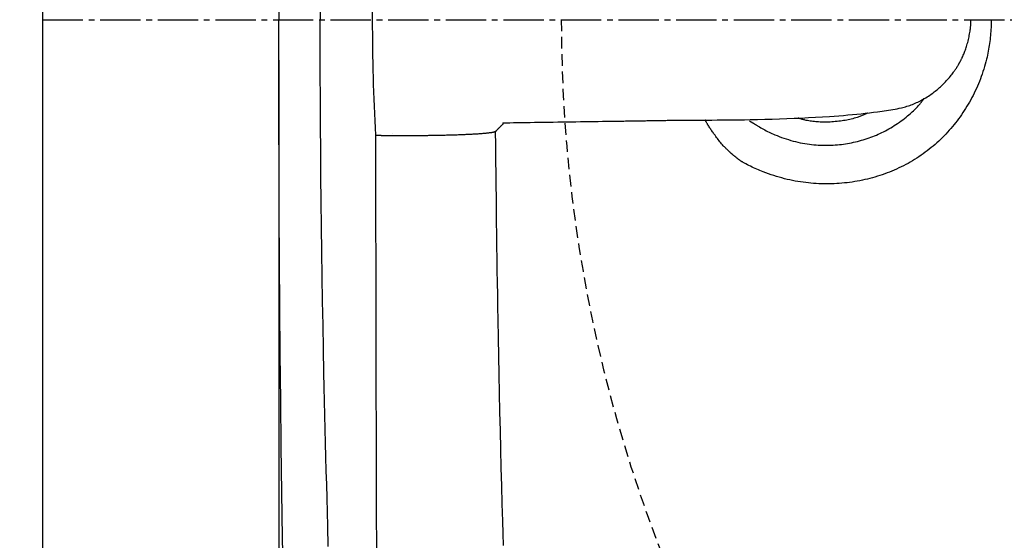
# Model space of a CAD drawing. Extents: x 0 to 1995, y 11 to 2839.
# Drawn here: x 331 to 502, y 2349 to 2439 of the extents above; entities that cross this region are included whole.
import ezdxf

# ---------------------------------------------------------------- set-up
doc = ezdxf.new("R2010")
doc.units = 0
doc.linetypes.add('EXLTYPE1', pattern=[3, 2, -1])
doc.linetypes.add('EXLTYPE3', pattern=[10, 7, -1, 1, -1])
doc.layers.get('0').update_dxf_attribs({"linetype": 'CONTINUOUS'})
doc.layers.get('DEFPOINTS').update_dxf_attribs({"linetype": 'CONTINUOUS'})
for name, color, linetype in [('便器', 7, 'CONTINUOUS'), ('便座', 7, 'CONTINUOUS'), ('寸法', 7, 'CONTINUOUS')]:
    doc.layers.add(name, color=color, linetype=linetype)
doc.styles.add('EXCADDIM1', font='monotxt', dxfattribs={"width": 0.84, "bigfont": 'extfont'})
doc.styles.get("Standard").update_dxf_attribs({"font": 'monotxt', "bigfont": 'extfont'})
doc.dimstyles.new('ISO-25', dxfattribs={"dimtxt": 2.5, "dimasz": 2.5, "dimexe": 1.25, "dimexo": 0.625, "dimtad": 1, "dimtxsty": 'STANDARD', "dimcen": 2.5, "dimazin": 3, "dimtfac": 1, "dimtmove": 0, "dimatfit": 3})

# ---------------------------------------------------------------- blocks, each defined once
blk = doc.blocks.new('EX_NORM')
at = {"color": 0, "linetype": 'CONTINUOUS'}
for q in [(-1, 0.1667), (-1, 0), (-1, -0.1667)]:
    blk.add_line((0, 0), q, dxfattribs=at)
blk = doc.blocks.new('*D27')
at = {"layer": 'DEFPOINTS', "color": 0}
for p in [(335, 2439), (241.98, 2139), (326.7, 2139)]:
    blk.add_point(p, dxfattribs=at)
at = {"layer": '寸法', "color": 3, "linetype": 'CONTINUOUS'}
for p, q in [((329, 2439), (231.98, 2439)), ((241.98, 2409), (241.98, 2169)), ((320.7, 2139), (231.98, 2139))]:
    blk.add_line(p, q, dxfattribs=at)
at = {"layer": '寸法', "color": 3, "xscale": 30, "yscale": 30, "zscale": 30}
for p, rotation in [((241.98, 2439), 90), ((241.98, 2139), 270)]:
    blk.add_blockref('EX_NORM', p, dxfattribs=dict(at, rotation=rotation))
at = {"layer": '寸法', "color": 2, "insert": (218.48, 2289), "char_height": 40, "attachment_point": 5, "rotation": 90, "style": 'EXCADDIM1'}
blk.add_mtext('300', dxfattribs=at)
blk = doc.blocks.new('*D32')
at = {"layer": 'DEFPOINTS', "color": 0}
for p in [(1125.06, 2439), (335, 1995), (335, 1995)]:
    blk.add_point(p, dxfattribs=at)
at = {"layer": '寸法', "color": 3, "linetype": 'CONTINUOUS'}
for p, q in [((1125.06, 2432), (1125.06, 1985)), ((1095.06, 1995), (365, 1995))]:
    blk.add_line(p, q, dxfattribs=at)
at = {"layer": '寸法', "color": 3, "xscale": 30, "yscale": 30, "zscale": 30, "rotation": 180}
blk.add_blockref('EX_NORM', (335, 1995), dxfattribs=at)
at = {"layer": '寸法', "color": 3, "xscale": 30, "yscale": 30, "zscale": 30}
blk.add_blockref('EX_NORM', (1125.06, 1995), dxfattribs=at)
at = {"layer": '寸法', "color": 2, "insert": (730.03, 2018), "char_height": 40, "attachment_point": 5, "style": 'EXCADDIM1'}
blk.add_mtext('790', dxfattribs=at)
blk = doc.blocks.new('*D34')
at = {"layer": 'DEFPOINTS', "color": 0}
for p in [(376, 2439), (1125.06, 2439), (1125.06, 2058)]:
    blk.add_point(p, dxfattribs=at)
at = {"layer": '寸法', "color": 3, "linetype": 'CONTINUOUS'}
for p, q in [((376, 2432), (376, 2048)), ((1125.06, 2432), (1125.06, 2048)), ((406, 2058), (1095.06, 2058))]:
    blk.add_line(p, q, dxfattribs=at)
at = {"layer": '寸法', "color": 3, "xscale": 30, "yscale": 30, "zscale": 30, "rotation": 180}
blk.add_blockref('EX_NORM', (376, 2058), dxfattribs=at)
at = {"layer": '寸法', "color": 3, "xscale": 30, "yscale": 30, "zscale": 30}
blk.add_blockref('EX_NORM', (1125.06, 2058), dxfattribs=at)
at = {"layer": '寸法', "color": 2, "insert": (750.53, 2081.5), "char_height": 40, "attachment_point": 5, "style": 'EXCADDIM1'}
blk.add_mtext('741', dxfattribs=at)

msp = doc.modelspace()

# ---------------------------------------------------------------- linework, layer by layer
at = {"layer": '便器', "color": 7, "linetype": 'CONTINUOUS'}
msp.add_line((335, 2839), (335, 1967), dxfattribs=at)
at = {"layer": '便器', "color": 6, "linetype": 'EXLTYPE3'}
msp.add_line((335, 2439), (749.983, 2439), dxfattribs=at)
at = {"layer": '便器', "color": 2, "linetype": 'EXLTYPE1'}
msp.add_arc((680.062, 2439), 255, 180, 211.51738, dxfattribs=at)
msp.add_arc((680.062, 2439), 255, 180, 211.51738, dxfattribs=at)
msp.add_arc((680.062, 2439), 255, 180, 211.51738, dxfattribs=at)
at = {"layer": '便座', "color": 6, "linetype": 'CONTINUOUS'}
for p, q in [((436.559, 2421.414), (438.176, 2421.439)), ((395.746, 2419.195), (395.746, 2419.195))]:
    msp.add_line(p, q, dxfattribs=at)
at = {"layer": '便座', "color": 2, "linetype": 'CONTINUOUS', "flags": 128}
for points in [[(383.191, 2443.495), (383.186, 2439)], [(375.999, 2441.057), (376, 2439)], [(376.736, 2343.641), (376.647, 2349.079), (376.53, 2356.925), (376.427, 2364.864), (376.335, 2372.875), (376.255, 2380.936), (376.187, 2389.026), (376.129, 2397.122), (376.083, 2405.203), (376.047, 2413.247), (376.021, 2421.233), (376.006, 2429.139), (375.999, 2436.943), (376, 2439)], [(384.603, 2347.538), (384.573, 2348.688), (384.541, 2349.876), (384.509, 2351.082), (384.445, 2353.492), (384.382, 2355.893), (384.319, 2358.29), (384.256, 2360.685), (384.195, 2363.082), (384.135, 2365.484), (384.075, 2367.895), (384.017, 2370.318), (383.96, 2372.758), (383.905, 2375.216), (383.851, 2377.698), (383.767, 2381.787), (383.688, 2385.939), (383.614, 2390.147), (383.545, 2394.403), (383.482, 2398.703), (383.424, 2403.038), (383.372, 2407.402), (383.326, 2411.787), (383.286, 2416.189), (383.252, 2420.599), (383.226, 2425.01), (383.204, 2429.761), (383.191, 2434.505), (383.186, 2439)], [(499.712, 2439.04), (499.709, 2438.696), (499.702, 2438.35), (499.692, 2438.003), (499.678, 2437.656), (499.66, 2437.309), (499.638, 2436.963), (499.613, 2436.618), (499.585, 2436.274), (499.552, 2435.931), (499.515, 2435.583), (499.475, 2435.236), (499.43, 2434.891), (499.38, 2434.546), (499.327, 2434.203), (499.269, 2433.859), (499.205, 2433.515), (499.137, 2433.171), (499.064, 2432.826), (498.986, 2432.479), (498.902, 2432.13), (498.793, 2431.706), (498.677, 2431.28), (498.553, 2430.852), (498.421, 2430.423), (498.282, 2429.994), (498.137, 2429.565), (497.984, 2429.138), (497.826, 2428.713), (497.661, 2428.29), (497.491, 2427.871), (497.315, 2427.457), (497.135, 2427.049), (496.949, 2426.647), (496.759, 2426.25), (496.563, 2425.857), (496.362, 2425.469), (496.155, 2425.085), (495.944, 2424.705), (495.727, 2424.329), (495.504, 2423.958), (495.277, 2423.59), (495.044, 2423.225), (494.805, 2422.864), (494.561, 2422.507), (494.312, 2422.154), (494.058, 2421.804), (493.798, 2421.458), (493.534, 2421.116), (493.264, 2420.778), (492.989, 2420.444), (492.709, 2420.115), (492.424, 2419.79), (492.134, 2419.469), (491.837, 2419.151), (491.535, 2418.837), (491.228, 2418.528), (490.917, 2418.224), (490.601, 2417.925), (490.28, 2417.631), (489.954, 2417.342), (489.624, 2417.058), (489.289, 2416.779), (488.949, 2416.506), (488.605, 2416.238), (488.252, 2415.971), (487.894, 2415.711), (487.532, 2415.456), (487.166, 2415.207), (486.795, 2414.964), (486.421, 2414.728), (486.042, 2414.497), (485.66, 2414.273), (485.274, 2414.056), (484.885, 2413.845), (484.492, 2413.64), (484.093, 2413.441), (483.691, 2413.249), (483.286, 2413.063), (482.878, 2412.884), (482.467, 2412.712), (482.053, 2412.546), (481.636, 2412.387), (481.217, 2412.234), (480.796, 2412.087), (480.373, 2411.947), (479.947, 2411.813), (479.517, 2411.684), (479.084, 2411.562), (478.65, 2411.446), (478.215, 2411.336), (477.778, 2411.233), (477.339, 2411.136), (476.899, 2411.046), (476.457, 2410.962), (476.015, 2410.885), (475.571, 2410.815), (475.126, 2410.751), (474.681, 2410.695), (474.235, 2410.644), (473.788, 2410.601), (473.34, 2410.564), (472.892, 2410.534), (472.444, 2410.511), (471.995, 2410.495), (471.547, 2410.485), (471.098, 2410.482), (470.649, 2410.486), (470.201, 2410.496), (469.753, 2410.513), (469.306, 2410.536), (468.858, 2410.567), (468.41, 2410.605), (467.96, 2410.649), (467.509, 2410.701), (467.056, 2410.761), (466.6, 2410.828), (466.143, 2410.902), (465.682, 2410.985), (465.218, 2411.075), (464.752, 2411.173), (464.283, 2411.279), (463.812, 2411.393), (463.342, 2411.514), (462.873, 2411.642), (462.405, 2411.777), (461.941, 2411.92), (461.481, 2412.069), (461.026, 2412.224), (460.578, 2412.386), (460.137, 2412.554), (459.849, 2412.669), (459.564, 2412.787), (459.283, 2412.907), (459.004, 2413.03), (458.729, 2413.155), (458.457, 2413.283), (458.187, 2413.413), (457.919, 2413.546), (457.653, 2413.681), (457.389, 2413.818), (457.127, 2413.958), (456.997, 2414.028), (456.87, 2414.098), (456.747, 2414.166), (456.631, 2414.23), (456.523, 2414.29), (456.427, 2414.344), (456.343, 2414.391), (456.274, 2414.43), (456.222, 2414.46), (456.19, 2414.478), (456.178, 2414.485), (456.178, 2414.485), (456.178, 2414.485), (456.178, 2414.485), (456.178, 2414.485), (456.178, 2414.485), (456.178, 2414.485), (456.178, 2414.485), (456.178, 2414.485), (456.178, 2414.485), (456.178, 2414.485), (456.178, 2414.485)], [(458.659, 2420.876), (458.659, 2420.876), (458.659, 2420.876), (458.659, 2420.876), (458.659, 2420.876), (458.659, 2420.876), (458.659, 2420.876), (458.659, 2420.876), (458.659, 2420.876), (458.659, 2420.876), (458.659, 2420.876), (458.659, 2420.876), (458.669, 2420.87), (458.697, 2420.853), (458.742, 2420.824), (458.802, 2420.787), (458.875, 2420.742), (458.959, 2420.69), (459.052, 2420.633), (459.153, 2420.572), (459.26, 2420.507), (459.371, 2420.441), (459.485, 2420.373), (459.714, 2420.24), (459.945, 2420.109), (460.179, 2419.98), (460.414, 2419.853), (460.652, 2419.729), (460.892, 2419.606), (461.135, 2419.487), (461.381, 2419.369), (461.63, 2419.254), (461.882, 2419.141), (462.138, 2419.031), (462.52, 2418.873), (462.909, 2418.72), (463.304, 2418.572), (463.703, 2418.431), (464.106, 2418.297), (464.513, 2418.169), (464.921, 2418.048), (465.331, 2417.935), (465.74, 2417.829), (466.149, 2417.731), (466.557, 2417.642), (466.954, 2417.563), (467.35, 2417.492), (467.743, 2417.428), (468.134, 2417.373), (468.524, 2417.325), (468.912, 2417.285), (469.299, 2417.252), (469.684, 2417.225), (470.068, 2417.206), (470.452, 2417.194), (470.834, 2417.187), (471.196, 2417.188), (471.558, 2417.193), (471.919, 2417.205), (472.28, 2417.222), (472.64, 2417.245), (472.999, 2417.274), (473.357, 2417.308), (473.715, 2417.349), (474.072, 2417.395), (474.429, 2417.447), (474.784, 2417.506), (475.129, 2417.568), (475.472, 2417.636), (475.814, 2417.709), (476.155, 2417.788), (476.495, 2417.872), (476.834, 2417.961), (477.172, 2418.055), (477.508, 2418.155), (477.842, 2418.259), (478.175, 2418.369), (478.506, 2418.484), (478.825, 2418.6), (479.143, 2418.72), (479.46, 2418.846), (479.775, 2418.977), (480.089, 2419.113), (480.401, 2419.255), (480.713, 2419.402), (481.024, 2419.556), (481.334, 2419.715), (481.643, 2419.881), (481.952, 2420.054), (482.257, 2420.231), (482.561, 2420.414), (482.865, 2420.603), (483.166, 2420.798), (483.466, 2420.998), (483.764, 2421.203), (484.059, 2421.412), (484.351, 2421.626), (484.64, 2421.844), (484.925, 2422.065), (485.206, 2422.29), (485.412, 2422.459), (485.616, 2422.63), (485.816, 2422.803), (486.014, 2422.977), (486.207, 2423.154), (486.396, 2423.334), (486.581, 2423.515), (486.761, 2423.699), (486.936, 2423.886), (487.105, 2424.076), (487.269, 2424.268), (487.355, 2424.373), (487.438, 2424.477), (487.519, 2424.581), (487.597, 2424.683), (487.671, 2424.782), (487.742, 2424.878), (487.809, 2424.97), (487.871, 2425.056), (487.928, 2425.136), (487.98, 2425.21), (488.026, 2425.275), (488.034, 2425.287), (488.042, 2425.297), (488.049, 2425.308), (488.056, 2425.317), (488.062, 2425.326), (488.068, 2425.334), (488.072, 2425.341), (488.076, 2425.346), (488.079, 2425.35), (488.081, 2425.353), (488.082, 2425.354)], [(454.694, 2415.667), (454.69, 2415.671), (454.677, 2415.683), (454.657, 2415.702), (454.629, 2415.727), (454.597, 2415.757), (454.559, 2415.793), (454.516, 2415.832), (454.471, 2415.874), (454.423, 2415.919), (454.373, 2415.965), (454.322, 2416.012), (454.22, 2416.107), (454.118, 2416.202), (454.016, 2416.298), (453.914, 2416.394), (453.811, 2416.492), (453.709, 2416.591), (453.606, 2416.692), (453.504, 2416.795), (453.402, 2416.899), (453.299, 2417.006), (453.197, 2417.116), (453.048, 2417.281), (452.9, 2417.452), (452.752, 2417.627), (452.605, 2417.806), (452.459, 2417.988), (452.314, 2418.172), (452.171, 2418.358), (452.03, 2418.546), (451.891, 2418.733), (451.754, 2418.92), (451.619, 2419.106), (451.514, 2419.252), (451.411, 2419.397), (451.309, 2419.541), (451.209, 2419.684), (451.112, 2419.826), (451.016, 2419.967), (450.922, 2420.108), (450.831, 2420.248), (450.741, 2420.388), (450.654, 2420.527), (450.57, 2420.666), (450.523, 2420.744), (450.477, 2420.823), (450.432, 2420.901), (450.387, 2420.977), (450.344, 2421.053), (450.303, 2421.127), (450.262, 2421.2), (450.223, 2421.27), (450.186, 2421.338), (450.15, 2421.404), (450.115, 2421.466), (450.105, 2421.485), (450.095, 2421.502), (450.086, 2421.519), (450.077, 2421.535), (450.069, 2421.55), (450.062, 2421.563), (450.056, 2421.574), (450.051, 2421.584), (450.047, 2421.59), (450.045, 2421.595), (450.044, 2421.596)], [(457.733, 2421.441), (457.733, 2421.441), (457.733, 2421.441), (457.733, 2421.441), (457.733, 2421.441), (457.733, 2421.441), (457.733, 2421.441), (457.733, 2421.441), (457.733, 2421.441), (457.733, 2421.441), (457.733, 2421.441), (457.733, 2421.441), (457.735, 2421.44), (457.74, 2421.436), (457.747, 2421.431), (457.757, 2421.425), (457.769, 2421.417), (457.783, 2421.408), (457.798, 2421.398), (457.814, 2421.388), (457.83, 2421.377), (457.847, 2421.367), (457.864, 2421.356), (457.88, 2421.346), (457.895, 2421.337), (457.911, 2421.328), (457.926, 2421.319), (457.941, 2421.31), (457.956, 2421.301), (457.971, 2421.293), (457.986, 2421.284), (458.001, 2421.275), (458.017, 2421.266), (458.034, 2421.257), (458.051, 2421.248), (458.068, 2421.238), (458.085, 2421.228), (458.101, 2421.219), (458.117, 2421.21), (458.131, 2421.202), (458.144, 2421.195), (458.154, 2421.189), (458.162, 2421.185), (458.167, 2421.182), (458.169, 2421.181)], [(458.169, 2421.181), (458.169, 2421.181), (458.169, 2421.181), (458.169, 2421.181), (458.169, 2421.181), (458.169, 2421.181), (458.17, 2421.18), (458.17, 2421.18), (458.17, 2421.18), (458.171, 2421.18), (458.171, 2421.179), (458.172, 2421.179), (458.173, 2421.178), (458.174, 2421.178), (458.174, 2421.177), (458.175, 2421.176), (458.176, 2421.176), (458.177, 2421.175), (458.178, 2421.174), (458.179, 2421.174), (458.18, 2421.173), (458.181, 2421.172), (458.182, 2421.172), (458.183, 2421.171), (458.184, 2421.17), (458.185, 2421.169), (458.186, 2421.169), (458.187, 2421.168), (458.188, 2421.167), (458.189, 2421.167), (458.19, 2421.166), (458.191, 2421.165), (458.192, 2421.165), (458.193, 2421.164), (458.193, 2421.164), (458.194, 2421.164), (458.194, 2421.163), (458.194, 2421.163), (458.195, 2421.163), (458.195, 2421.162), (458.195, 2421.162), (458.196, 2421.162), (458.196, 2421.162), (458.196, 2421.162), (458.196, 2421.162)], [(458.196, 2421.162), (458.196, 2421.162), (458.196, 2421.162), (458.196, 2421.162), (458.196, 2421.162), (458.196, 2421.162), (458.196, 2421.162), (458.196, 2421.162), (458.196, 2421.162), (458.196, 2421.162), (458.196, 2421.162), (458.196, 2421.162), (458.198, 2421.161), (458.203, 2421.157), (458.211, 2421.152), (458.222, 2421.145), (458.235, 2421.137), (458.25, 2421.128), (458.266, 2421.118), (458.283, 2421.107), (458.301, 2421.096), (458.319, 2421.085), (458.337, 2421.074), (458.354, 2421.063), (458.371, 2421.053), (458.387, 2421.043), (458.404, 2421.034), (458.419, 2421.024), (458.435, 2421.014), (458.451, 2421.005), (458.467, 2420.995), (458.484, 2420.985), (458.501, 2420.975), (458.518, 2420.964), (458.536, 2420.953), (458.554, 2420.942), (458.571, 2420.931), (458.589, 2420.92), (458.605, 2420.91), (458.62, 2420.901), (458.633, 2420.893), (458.644, 2420.886), (458.652, 2420.881), (458.657, 2420.878), (458.659, 2420.876), (458.659, 2420.876), (458.659, 2420.876), (458.659, 2420.876), (458.659, 2420.876), (458.659, 2420.876), (458.659, 2420.876), (458.659, 2420.876), (458.659, 2420.876), (458.659, 2420.876), (458.659, 2420.876), (458.659, 2420.876)], [(456.178, 2414.485), (456.178, 2414.485), (456.178, 2414.485), (456.178, 2414.485), (456.178, 2414.485), (456.178, 2414.485), (456.178, 2414.485), (456.178, 2414.485), (456.178, 2414.485), (456.178, 2414.485), (456.178, 2414.485), (456.178, 2414.485), (456.172, 2414.489), (456.155, 2414.502), (456.129, 2414.523), (456.094, 2414.551), (456.051, 2414.584), (456.003, 2414.622), (455.951, 2414.663), (455.895, 2414.706), (455.837, 2414.752), (455.779, 2414.797), (455.722, 2414.842), (455.667, 2414.886), (455.613, 2414.929), (455.561, 2414.97), (455.509, 2415.011), (455.459, 2415.052), (455.408, 2415.092), (455.358, 2415.133), (455.306, 2415.174), (455.254, 2415.216), (455.201, 2415.259), (455.146, 2415.303), (455.089, 2415.349), (455.032, 2415.395), (454.975, 2415.441), (454.919, 2415.485), (454.867, 2415.527), (454.82, 2415.566), (454.778, 2415.599), (454.743, 2415.627), (454.717, 2415.649), (454.7, 2415.662), (454.694, 2415.667)]]:
    msp.add_lwpolyline(points, dxfattribs=at)
at = {"layer": '便座', "color": 6, "linetype": 'CONTINUOUS', "flags": 128}
for points in [[(494.24, 2431.572), (494.24, 2431.572), (494.24, 2431.572), (494.24, 2431.572), (494.24, 2431.572), (494.24, 2431.572), (494.24, 2431.572), (494.24, 2431.572), (494.24, 2431.572), (494.24, 2431.572), (494.24, 2431.572), (494.24, 2431.572), (494.241, 2431.573), (494.242, 2431.575), (494.243, 2431.577), (494.245, 2431.581), (494.247, 2431.585), (494.25, 2431.59), (494.253, 2431.596), (494.256, 2431.602), (494.26, 2431.608), (494.264, 2431.615), (494.268, 2431.623), (494.294, 2431.672), (494.324, 2431.728), (494.357, 2431.791), (494.393, 2431.86), (494.432, 2431.934), (494.472, 2432.013), (494.514, 2432.096), (494.558, 2432.183), (494.602, 2432.273), (494.646, 2432.365), (494.691, 2432.458), (494.773, 2432.633), (494.853, 2432.812), (494.932, 2432.993), (495.009, 2433.178), (495.084, 2433.365), (495.157, 2433.556), (495.229, 2433.749), (495.299, 2433.945), (495.366, 2434.144), (495.431, 2434.345), (495.494, 2434.549), (495.564, 2434.793), (495.632, 2435.039), (495.695, 2435.287), (495.755, 2435.536), (495.811, 2435.786), (495.864, 2436.036), (495.913, 2436.284), (495.958, 2436.531), (495.999, 2436.775), (496.037, 2437.016), (496.07, 2437.253), (496.089, 2437.396), (496.106, 2437.537), (496.121, 2437.676), (496.135, 2437.812), (496.148, 2437.947), (496.159, 2438.078), (496.169, 2438.208), (496.177, 2438.334), (496.184, 2438.458), (496.189, 2438.578), (496.192, 2438.696), (496.194, 2438.738), (496.194, 2438.78), (496.195, 2438.82), (496.196, 2438.857), (496.196, 2438.892), (496.196, 2438.923), (496.196, 2438.949), (496.196, 2438.971), (496.197, 2438.988), (496.197, 2438.998), (496.197, 2439.002)], [(444.376, 2421.54), (444.414, 2421.541), (444.524, 2421.541), (444.698, 2421.542), (444.93, 2421.543), (445.213, 2421.545), (445.54, 2421.546), (445.904, 2421.548), (446.297, 2421.55), (446.714, 2421.552), (447.147, 2421.554), (447.589, 2421.557), (448.481, 2421.561), (449.382, 2421.566), (450.292, 2421.571), (451.21, 2421.577), (452.137, 2421.584), (453.073, 2421.592), (454.018, 2421.602), (454.97, 2421.613), (455.932, 2421.626), (456.902, 2421.64), (457.88, 2421.657), (459.132, 2421.682), (460.394, 2421.712), (461.662, 2421.745), (462.933, 2421.784), (464.204, 2421.827), (465.471, 2421.875), (466.731, 2421.929), (467.98, 2421.989), (469.215, 2422.054), (470.432, 2422.125), (471.627, 2422.203), (472.446, 2422.261), (473.252, 2422.323), (474.047, 2422.387), (474.83, 2422.454), (475.601, 2422.524), (476.36, 2422.597), (477.108, 2422.673), (477.843, 2422.751), (478.568, 2422.832), (479.28, 2422.915), (479.981, 2423), (480.373, 2423.05), (480.76, 2423.101), (481.145, 2423.153), (481.526, 2423.208), (481.905, 2423.265), (482.28, 2423.327), (482.654, 2423.392), (483.024, 2423.461), (483.393, 2423.536), (483.759, 2423.616), (484.124, 2423.702), (484.365, 2423.762), (484.605, 2423.826), (484.845, 2423.894), (485.084, 2423.965), (485.324, 2424.041), (485.563, 2424.121), (485.803, 2424.206), (486.043, 2424.296), (486.284, 2424.392), (486.526, 2424.493), (486.769, 2424.601), (486.996, 2424.708), (487.224, 2424.82), (487.453, 2424.937), (487.681, 2425.059), (487.909, 2425.186), (488.136, 2425.317), (488.362, 2425.452), (488.586, 2425.591), (488.809, 2425.734), (489.029, 2425.88), (489.246, 2426.029), (489.44, 2426.166), (489.631, 2426.305), (489.82, 2426.447), (490.008, 2426.592), (490.193, 2426.74), (490.377, 2426.892), (490.56, 2427.047), (490.742, 2427.207), (490.923, 2427.37), (491.103, 2427.538), (491.283, 2427.711), (491.456, 2427.882), (491.627, 2428.057), (491.798, 2428.236), (491.967, 2428.418), (492.134, 2428.602), (492.299, 2428.789), (492.461, 2428.978), (492.619, 2429.168), (492.774, 2429.359), (492.924, 2429.55), (493.07, 2429.741), (493.161, 2429.864), (493.25, 2429.987), (493.337, 2430.109), (493.422, 2430.232), (493.505, 2430.355), (493.587, 2430.478), (493.668, 2430.602), (493.746, 2430.726), (493.824, 2430.851), (493.9, 2430.977), (493.975, 2431.104), (494.012, 2431.167), (494.047, 2431.229), (494.082, 2431.29), (494.115, 2431.347), (494.145, 2431.4), (494.172, 2431.448), (494.195, 2431.49), (494.214, 2431.525), (494.228, 2431.55), (494.237, 2431.567), (494.24, 2431.572), (494.24, 2431.572), (494.24, 2431.572), (494.24, 2431.572), (494.24, 2431.572), (494.24, 2431.572), (494.24, 2431.572), (494.24, 2431.572), (494.24, 2431.572), (494.24, 2431.572), (494.24, 2431.572), (494.24, 2431.572)], [(414.942, 2421.103), (414.942, 2421.102), (414.942, 2421.099), (414.941, 2421.094), (414.94, 2421.088), (414.94, 2421.081), (414.939, 2421.072), (414.938, 2421.063), (414.936, 2421.052), (414.935, 2421.041), (414.934, 2421.029), (414.933, 2421.017), (414.931, 2420.999), (414.929, 2420.982), (414.927, 2420.964), (414.925, 2420.947), (414.922, 2420.93), (414.92, 2420.913), (414.917, 2420.898), (414.915, 2420.884), (414.912, 2420.871), (414.909, 2420.86), (414.905, 2420.851), (414.904, 2420.849), (414.903, 2420.847), (414.903, 2420.845), (414.902, 2420.843), (414.901, 2420.842), (414.9, 2420.84), (414.899, 2420.839), (414.898, 2420.837), (414.897, 2420.836), (414.896, 2420.834), (414.895, 2420.832), (414.895, 2420.832), (414.894, 2420.831), (414.894, 2420.831), (414.894, 2420.831), (414.893, 2420.83), (414.893, 2420.83), (414.893, 2420.83), (414.893, 2420.829), (414.893, 2420.829), (414.893, 2420.829), (414.893, 2420.829)], [(414.942, 2421.103), (415.091, 2421.105), (415.268, 2421.107), (415.462, 2421.11), (415.67, 2421.113), (415.889, 2421.116), (416.117, 2421.119), (416.759, 2421.129), (417.438, 2421.138), (418.148, 2421.148), (418.885, 2421.159), (419.645, 2421.169), (420.423, 2421.181), (421.216, 2421.192), (422.018, 2421.203), (422.826, 2421.215), (423.635, 2421.226), (424.441, 2421.238), (425.241, 2421.249), (426.033, 2421.261), (426.82, 2421.272), (427.602, 2421.284), (428.379, 2421.295), (429.153, 2421.306), (429.924, 2421.317), (430.693, 2421.328), (431.461, 2421.34), (432.229, 2421.351), (432.998, 2421.362), (433.481, 2421.369), (433.956, 2421.376), (434.416, 2421.383), (434.852, 2421.389), (435.256, 2421.395), (435.62, 2421.4), (435.937, 2421.405), (436.197, 2421.409), (436.392, 2421.411), (436.516, 2421.413), (436.559, 2421.414)], [(438.176, 2421.439), (438.184, 2421.439), (438.207, 2421.439), (438.244, 2421.44), (438.294, 2421.441), (438.354, 2421.442), (438.424, 2421.443), (438.503, 2421.445), (438.588, 2421.446), (438.678, 2421.448), (438.772, 2421.45), (438.869, 2421.451), (439.067, 2421.455), (439.269, 2421.459), (439.475, 2421.462), (439.684, 2421.466), (439.896, 2421.47), (440.111, 2421.474), (440.327, 2421.478), (440.546, 2421.481), (440.766, 2421.485), (440.987, 2421.489), (441.209, 2421.493), (441.438, 2421.496), (441.667, 2421.5), (441.895, 2421.504), (442.122, 2421.507), (442.348, 2421.51), (442.571, 2421.514), (442.793, 2421.517), (443.011, 2421.52), (443.226, 2421.524), (443.438, 2421.527), (443.645, 2421.53), (443.747, 2421.531), (443.846, 2421.533), (443.942, 2421.534), (444.031, 2421.535), (444.114, 2421.536), (444.188, 2421.538), (444.252, 2421.539), (444.304, 2421.539), (444.343, 2421.54), (444.367, 2421.54), (444.376, 2421.54)], [(413.645, 2419.586), (413.645, 2419.585), (413.643, 2419.584), (413.639, 2419.583), (413.635, 2419.581), (413.63, 2419.578), (413.624, 2419.575), (413.617, 2419.572), (413.611, 2419.568), (413.604, 2419.565), (413.596, 2419.561), (413.589, 2419.558), (413.576, 2419.551), (413.563, 2419.544), (413.551, 2419.538), (413.54, 2419.533), (413.529, 2419.527), (413.518, 2419.522), (413.508, 2419.518), (413.497, 2419.513), (413.487, 2419.509), (413.477, 2419.504), (413.466, 2419.5), (413.416, 2419.483), (413.36, 2419.467), (413.298, 2419.451), (413.231, 2419.436), (413.159, 2419.422), (413.084, 2419.408), (413.005, 2419.395), (412.925, 2419.382), (412.843, 2419.37), (412.76, 2419.358), (412.677, 2419.347), (412.559, 2419.332), (412.442, 2419.317), (412.327, 2419.304), (412.212, 2419.291), (412.098, 2419.279), (411.985, 2419.267), (411.872, 2419.256), (411.76, 2419.245), (411.648, 2419.235), (411.537, 2419.225), (411.425, 2419.215), (411.283, 2419.204), (411.142, 2419.192), (411, 2419.181), (410.858, 2419.171), (410.716, 2419.161), (410.574, 2419.151), (410.432, 2419.141), (410.289, 2419.132), (410.147, 2419.123), (410.005, 2419.115), (409.863, 2419.106), (409.691, 2419.096), (409.52, 2419.087), (409.348, 2419.078), (409.176, 2419.069), (409.004, 2419.06), (408.832, 2419.052), (408.66, 2419.044), (408.488, 2419.036), (408.316, 2419.028), (408.144, 2419.021), (407.972, 2419.013), (407.777, 2419.006), (407.581, 2418.998), (407.385, 2418.99), (407.189, 2418.983), (406.992, 2418.976), (406.794, 2418.97), (406.595, 2418.963), (406.394, 2418.957), (406.193, 2418.95), (405.99, 2418.944), (405.785, 2418.939), (405.558, 2418.932), (405.33, 2418.926), (405.1, 2418.921), (404.87, 2418.915), (404.639, 2418.91), (404.409, 2418.904), (404.18, 2418.899), (403.952, 2418.895), (403.727, 2418.89), (403.504, 2418.886), (403.284, 2418.882), (403.12, 2418.879), (402.958, 2418.877), (402.797, 2418.874), (402.636, 2418.872), (402.477, 2418.87), (402.317, 2418.868), (402.158, 2418.866), (401.997, 2418.864), (401.835, 2418.862), (401.672, 2418.86), (401.507, 2418.859), (401.37, 2418.857), (401.231, 2418.856), (401.092, 2418.855), (400.953, 2418.854), (400.814, 2418.853), (400.677, 2418.852), (400.542, 2418.851), (400.409, 2418.85), (400.28, 2418.849), (400.153, 2418.848), (400.031, 2418.848), (399.97, 2418.847), (399.909, 2418.847), (399.848, 2418.847), (399.788, 2418.846), (399.727, 2418.846), (399.666, 2418.846), (399.603, 2418.846), (399.539, 2418.845), (399.473, 2418.845), (399.405, 2418.845), (399.334, 2418.845), (399.273, 2418.845), (399.21, 2418.845), (399.147, 2418.845), (399.084, 2418.845), (399.022, 2418.845), (398.961, 2418.845), (398.903, 2418.844), (398.849, 2418.844), (398.799, 2418.844), (398.753, 2418.844), (398.714, 2418.844), (398.706, 2418.844), (398.699, 2418.844), (398.693, 2418.844), (398.687, 2418.844), (398.681, 2418.844), (398.676, 2418.844), (398.672, 2418.844), (398.669, 2418.844), (398.666, 2418.844), (398.665, 2418.844), (398.664, 2418.844)], [(414.893, 2420.829), (414.891, 2420.827), (414.886, 2420.822), (414.878, 2420.815), (414.867, 2420.804), (414.854, 2420.792), (414.838, 2420.777), (414.821, 2420.761), (414.803, 2420.743), (414.783, 2420.724), (414.762, 2420.704), (414.741, 2420.684), (414.698, 2420.643), (414.654, 2420.601), (414.61, 2420.559), (414.565, 2420.515), (414.519, 2420.471), (414.473, 2420.426), (414.426, 2420.381), (414.379, 2420.336), (414.333, 2420.29), (414.286, 2420.244), (414.24, 2420.198), (414.196, 2420.154), (414.152, 2420.11), (414.108, 2420.065), (414.065, 2420.022), (414.023, 2419.978), (413.981, 2419.935), (413.939, 2419.892), (413.899, 2419.85), (413.858, 2419.808), (413.819, 2419.767), (413.78, 2419.727), (413.762, 2419.707), (413.743, 2419.688), (413.726, 2419.67), (413.709, 2419.652), (413.694, 2419.636), (413.68, 2419.622), (413.668, 2419.61), (413.659, 2419.6), (413.651, 2419.592), (413.647, 2419.587), (413.645, 2419.586)], [(395.086, 2418.844), (395.086, 2418.844), (395.086, 2418.844), (395.086, 2418.844), (395.086, 2418.844), (395.086, 2418.844), (395.086, 2418.844), (395.086, 2418.844), (395.086, 2418.844), (395.086, 2418.844), (395.086, 2418.844), (395.086, 2418.844), (395.084, 2418.844), (395.078, 2418.844), (395.068, 2418.844), (395.056, 2418.844), (395.041, 2418.844), (395.023, 2418.844), (395.003, 2418.844), (394.982, 2418.844), (394.96, 2418.844), (394.937, 2418.844), (394.913, 2418.844), (394.865, 2418.844), (394.816, 2418.844), (394.767, 2418.844), (394.718, 2418.844), (394.668, 2418.844), (394.618, 2418.845), (394.567, 2418.845), (394.516, 2418.846), (394.464, 2418.847), (394.412, 2418.848), (394.36, 2418.849), (394.29, 2418.85), (394.219, 2418.851), (394.147, 2418.853), (394.076, 2418.854), (394.004, 2418.856), (393.931, 2418.858), (393.859, 2418.86), (393.787, 2418.863), (393.715, 2418.865), (393.644, 2418.868), (393.573, 2418.871), (393.519, 2418.873), (393.466, 2418.875), (393.413, 2418.878), (393.36, 2418.881), (393.309, 2418.884), (393.258, 2418.887), (393.208, 2418.89), (393.16, 2418.894), (393.112, 2418.898), (393.066, 2418.902), (393.021, 2418.906), (393.001, 2418.908), (392.981, 2418.91), (392.962, 2418.912), (392.943, 2418.915), (392.925, 2418.917), (392.907, 2418.92), (392.889, 2418.923), (392.872, 2418.926), (392.856, 2418.929), (392.84, 2418.932), (392.825, 2418.936), (392.82, 2418.937), (392.816, 2418.938), (392.812, 2418.939), (392.808, 2418.941), (392.804, 2418.942), (392.801, 2418.943), (392.798, 2418.945), (392.795, 2418.946), (392.794, 2418.947), (392.792, 2418.949), (392.792, 2418.95), (392.792, 2418.95), (392.792, 2418.95), (392.792, 2418.95), (392.792, 2418.951), (392.792, 2418.951), (392.792, 2418.951), (392.792, 2418.951), (392.792, 2418.951), (392.792, 2418.951), (392.792, 2418.951), (392.792, 2418.951)], [(398.664, 2418.844), (398.264, 2418.844), (396.664, 2418.844), (395.086, 2418.844)]]:
    msp.add_lwpolyline(points, dxfattribs=at)
at = {"layer": '便座', "color": 4, "linetype": 'CONTINUOUS', "flags": 128}
for points in [[(478.266, 2422.798), (478.236, 2422.785), (478.193, 2422.766), (478.146, 2422.745), (478.096, 2422.723), (478.044, 2422.7), (477.991, 2422.676), (477.86, 2422.618), (477.727, 2422.559), (477.591, 2422.5), (477.453, 2422.44), (477.313, 2422.381), (477.171, 2422.321), (477.027, 2422.263), (476.881, 2422.205), (476.733, 2422.149), (476.583, 2422.094), (476.431, 2422.04), (476.184, 2421.959), (475.933, 2421.882), (475.677, 2421.811), (475.418, 2421.744), (475.156, 2421.681), (474.892, 2421.623), (474.625, 2421.569), (474.356, 2421.52), (474.086, 2421.474), (473.815, 2421.432), (473.543, 2421.394), (473.244, 2421.357), (472.944, 2421.324), (472.645, 2421.295), (472.346, 2421.271), (472.046, 2421.251), (471.746, 2421.235), (471.447, 2421.224), (471.148, 2421.217), (470.849, 2421.214), (470.55, 2421.215), (470.252, 2421.221), (470, 2421.23), (469.75, 2421.241), (469.5, 2421.256), (469.252, 2421.275), (469.005, 2421.297), (468.759, 2421.324), (468.516, 2421.354), (468.275, 2421.39), (468.036, 2421.429), (467.8, 2421.474), (467.567, 2421.524), (467.431, 2421.555), (467.296, 2421.589), (467.162, 2421.624), (467.031, 2421.659), (466.902, 2421.696), (466.775, 2421.732), (466.651, 2421.769), (466.531, 2421.806), (466.413, 2421.842), (466.299, 2421.878), (466.208, 2421.907)], [(415.043, 2347.694), (414.975, 2349.779), (414.908, 2351.903), (414.817, 2354.932), (414.729, 2358.034), (414.643, 2361.195), (414.56, 2364.4), (414.481, 2367.636), (414.405, 2370.888), (414.332, 2374.142), (414.263, 2377.383), (414.199, 2380.597), (414.139, 2383.77), (414.083, 2386.888), (414.047, 2389.07), (414.012, 2391.222), (413.98, 2393.349), (413.949, 2395.459), (413.92, 2397.556), (413.892, 2399.645), (413.865, 2401.734), (413.838, 2403.826), (413.812, 2405.929), (413.786, 2408.047), (413.761, 2410.187), (413.745, 2411.468), (413.73, 2412.735), (413.715, 2413.966), (413.701, 2415.138), (413.688, 2416.228), (413.676, 2417.214), (413.647, 2419.586)]]:
    msp.add_lwpolyline(points, dxfattribs=at)
at = {"layer": '便座', "color": 2, "linetype": 'CONTINUOUS'}
for centre, radius, start, end in [((744.069, 2438.585), 351.826, 176.66242, 183.19921), ((27057.694, 2436.455), 26664.893, 180.0376329, 180.3234709)]:
    msp.add_arc(centre, radius, start, end, dxfattribs=at)

# ---------------------------------------------------------------- dimensions: what is measured, and where the dimension line sits
at = {"layer": '寸法', "color": 3, "linetype": 'CONTINUOUS'}
dim = msp.add_linear_dim(base=(241.98, 2139), p1=(335, 2439), p2=(326.699, 2139), angle=90, text='300', dimstyle='ISO-25', override={"dimtxt": 40, "dimasz": 30, "dimexe": 10, "dimexo": 6, "dimgap": 0, "dimtad": 1, "dimjust": 0, "dimtih": 0, "dimtoh": 0, "dimdec": 2, "dimzin": 8, "dimlunit": 2, "dimtxsty": 'EXCADDIM1', "dimblk1": 'EX_NORM', "dimblk2": 'EX_NORM', "dimsah": 1, "dimse1": 0, "dimse2": 0, "dimclrd": 3, "dimclre": 3, "dimclrt": 2, "dimtmove": 2}, dxfattribs=at)
dim.commit()
dim.dimension.update_dxf_attribs({"geometry": '*D27', "text_midpoint": (218.48, 2289), "dimtype": 160})
for base, p1, p2, text, override, picture, middle in [((335, 1995), (1125.062, 2439), (335, 1995), '790', {"dimtxt": 40, "dimasz": 30, "dimexe": 10, "dimexo": 7, "dimgap": 0, "dimtad": 1, "dimjust": 0, "dimtih": 0, "dimtoh": 0, "dimdec": 1, "dimzin": 8, "dimlunit": 2, "dimtxsty": 'EXCADDIM1', "dimblk1": 'EX_NORM', "dimblk2": 'EX_NORM', "dimsah": 1, "dimse1": 0, "dimse2": 1, "dimclrd": 3, "dimclre": 3, "dimclrt": 2, "dimtmove": 2}, '*D32', (730.031, 2018)), ((1125.062, 2058), (376, 2439), (1125.062, 2439), '741', {"dimtxt": 40, "dimasz": 30, "dimexe": 10, "dimexo": 7, "dimgap": 0, "dimtad": 1, "dimjust": 0, "dimtih": 0, "dimtoh": 0, "dimdec": 0, "dimzin": 0, "dimlunit": 2, "dimtxsty": 'EXCADDIM1', "dimblk1": 'EX_NORM', "dimblk2": 'EX_NORM', "dimsah": 1, "dimse1": 0, "dimse2": 0, "dimclrd": 3, "dimclre": 3, "dimclrt": 2, "dimtmove": 2}, '*D34', (750.531, 2081.5))]:
    dim = msp.add_linear_dim(base=base, p1=p1, p2=p2, text=text, dimstyle='ISO-25', override=override, dxfattribs=at)
    dim.commit()
    dim.dimension.update_dxf_attribs({"geometry": picture, "text_midpoint": middle, "dimtype": 160})

doc.saveas('drawing.dxf')
